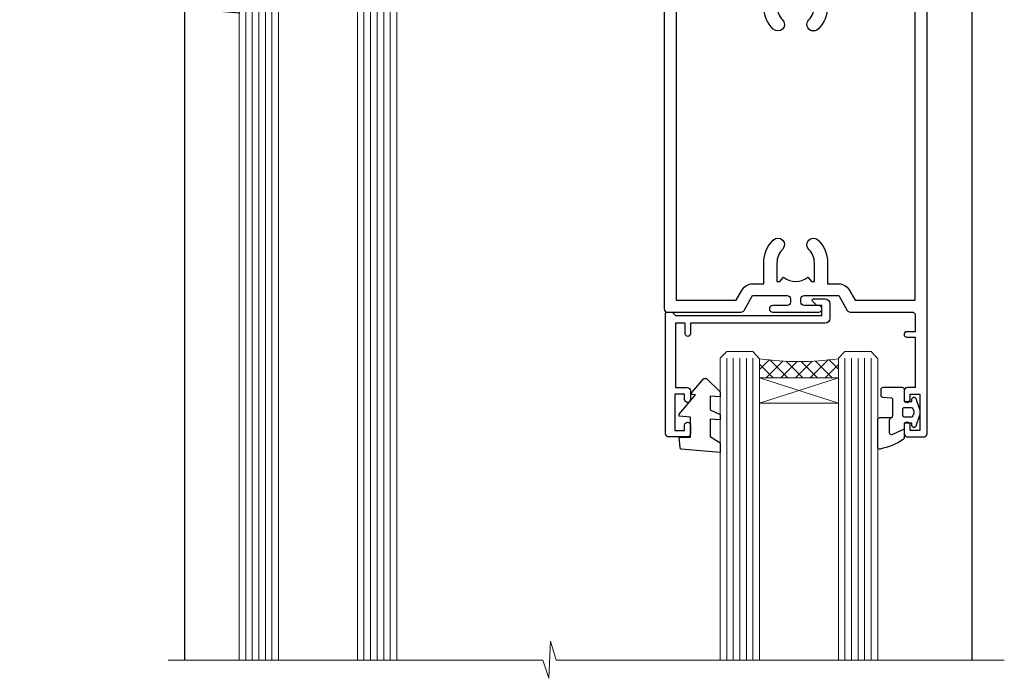
# Model space of a CAD drawing. Units: millimetres. Extents: x 0 to 15530, y -237 to 730.
# Drawn here: x 12152 to 12301, y 426 to 526 of the extents above; entities that cross this region are included whole.
import ezdxf
from ezdxf import colors
from ezdxf.entities.mleader import LeaderData, LeaderLine
from ezdxf.math import Vec2, Vec3

# ---------------------------------------------------------------- set-up
doc = ezdxf.new("R2010")
doc.units = ezdxf.units.MM
doc.linetypes.add('CENTER', pattern=[2, 1.25, -0.25, 0.25, -0.25])
doc.linetypes.add('Dashed', pattern=[564.4444465637206, 282.2222232818604, -282.2222232818602])
doc.layers.add('Aluminium Systems Ltd Joinery Detail', color=7, linetype='Continuous')
doc.layers.add('Aluminium Systems Ltd Notes', color=7, linetype='Continuous')
doc.styles.get("Standard").update_dxf_attribs({"font": 'arial.ttf'})

# ---------------------------------------------------------------- blocks, each defined once
blk = doc.blocks.new('_Open90')
at = {"color": 0, "linetype": 'ByBlock', "lineweight": -2}
for p, q in [((-0.5, 0.5), (0, 0)), ((0, 0), (-2.439666651745029, 0)), ((0, 0), (-0.5, -0.5))]:
    blk.add_line(p, q, dxfattribs=at)
blk = doc.blocks.new('PB69750-4B')
for p, q in [((-0.1590909090909065, 0.5), (-0.3032449143314011, 7.498515529937265)), ((0.1590909090909207, 0.5), (0.3032449143314011, 7.498515529937265)), ((-1.750000000000014, 0.5), (-3.322276449314941, 7.321139697068929)), ((-1.431818181818187, 0.5), (-2.721879321754528, 7.380097546926656)), ((-1.113636363636374, 0.5), (-2.119293789530161, 7.427384292916386)), ((-0.7954545454545467, 0.5), (-1.515002302965286, 7.462919719820221)), ((-0.4772727272727337, 0.5), (-0.9094902062915224, 7.486643546856435)), ((0.4772727272727337, 0.5), (0.9094902062915367, 7.486643546856435)), ((0.795454545454561, 0.5), (1.515002302965286, 7.462919719820221)), ((1.113636363636374, 0.5), (2.119293789530161, 7.427384292916386)), ((1.431818181818201, 0.5), (2.721879321754528, 7.380097546926656)), ((1.750000000000014, 0.5), (3.322276449314955, 7.321139697068929))]:
    blk.add_line(p, q)
blk.add_lwpolyline([(-3.450000000000003, 0), (3.450000000000003, 0), (3.450000000000003, 0.5), (-3.450000000000003, 0.5)], close=True)
blk = doc.blocks.new('SH270B')
blk.add_blockref('PB69750-4B', (0, 0))
blk = doc.blocks.new('PBF69750-4B')
for p, q in [((-0.1590909090909065, 0.5), (-0.3238383436514738, 8.49830346278545)), ((0.1590909090909207, 0.5), (0.3238383436514596, 8.49830346278545)), ((-1.750000000000014, 0.5), (-3.322276449314941, 7.321139697068929)), ((-1.431818181818187, 0.5), (-2.721879321754528, 7.380097546926656)), ((-1.113636363636374, 0.5), (-2.119293789530161, 7.427384292916386)), ((-0.7954545454545467, 0.5), (-1.515002302965286, 7.462919719820221)), ((-0.4772727272727337, 0.5), (-0.9094902062915224, 7.486643546856435)), ((0.4772727272727337, 0.5), (0.9094902062915367, 7.486643546856435)), ((0.795454545454561, 0.5), (1.515002302965286, 7.462919719820221)), ((1.113636363636374, 0.5), (2.119293789530161, 7.427384292916386)), ((1.431818181818201, 0.5), (2.721879321754528, 7.380097546926656)), ((1.750000000000014, 0.5), (3.322276449314955, 7.321139697068929))]:
    blk.add_line(p, q)
blk.add_lwpolyline([(-3.450000000000003, 0), (3.449999999999989, 0), (3.449999999999989, 0.5), (-3.450000000000003, 0.5)], close=True)
blk = doc.blocks.new('SH272B')
blk.add_blockref('PBF69750-4B', (-3.552713678800501e-15, 0))
blk = doc.blocks.new('C438-21617')
at = {"flags": 128}
blk.add_lwpolyline([(1.499999967791013, 3.699999993124436), (1.499999967791013, 13.49999999312371), (3.299999967819844, 13.49999999312337, 0.4142135623720295), (3.799999967820185, 13.99999999312189), (3.799999967819844, 15.29999999312662, 0.9999999999999999), (2.899999967825664, 15.29999999312662), (2.899999967825664, 14.49999999312371), (1.399999967825664, 14.49999999312371), (1.399999967825664, 19.99999999312371), (2.899999967825664, 19.99999999312371), (2.899999967825664, 19.19999999312807, 0.9999999999999999), (3.799999967819844, 19.19999999312807), (3.799999967819844, 20.49999999312371, 0.414213562373095), (3.299999967819844, 20.99999999312371), (0.4999999678196616, 20.99999999312371, 0.414213562373095), (-3.218033839402779e-08, 20.49999999312371), (-3.218033839402779e-08, 2.199999993124436, 0.4142135623724291), (0.1999999678199345, 1.999999993123708), (0.9999999678196616, 1.999999993123708), (1.499999967819662, 2.499999993123708), (23.79999996782121, 2.499999993123708), (23.79999996782121, 0.9999999931237085), (23.01714196782072, 0.9999999931237085), (22.35856332405942, 0.3414213493592229, 0.6681786379198802), (22.49998468029557, -6.876291536173085e-09), (24.24998996782128, -6.876291536173085e-09, 0.414213562373095), (24.99998996782128, 0.7499999931237085), (24.99998996782128, 2.949999993124436, 0.414213562373095), (24.24998996782128, 3.699999993124436), (3.799999967823425, 3.699999993124436), (3.799999967823481, 5.299999993122867, 0.9999999999999999), (2.999999967824209, 5.299999993122867), (2.999999967824266, 3.699999993124436)], format="xyb", close=True, dxfattribs=at)
blk = doc.blocks.new('CO112-Comp')
blk.add_lwpolyline([(-2.40000000000007, 2.549999999999727), (-4.173214521477782, 3.376863510916451, 0.5486187866266629), (-4.600000000000001, 3.104971174805428), (-4.600000000000115, 1.174264068711523, 0.1989123673796485), (-4.512132034356092, 0.9621320343555908), (-4.187867965644138, 0.6378679656437498, -0.1989123673796545), (-4.100000000000229, 0.4257359312878179), (-4.100000000000001, -1.867621053448261, -0.3888787318529966), (-4.373853277175705, -2.166479462875827), (-5.62614672282448, -2.27604094277774, 0.3888787318529857), (-5.900000000000297, -2.574899352205307), (-5.900000000000183, -3.500000000000227, 0.414213562373095), (-5.600000000000229, -3.800000000000182), (-2.700000000000138, -3.800000000000182, 0.4142135623730795), (-2.40000000000007, -3.500000000000227), (-2.40000000000007, -1.650000000000205), (-1.200000000000252, -1.650000000000205), (-1.200000000000252, -2.000000000000227, 0.8512240770329532), (-0.6153026492116638, -2.094590794763576), (-0.07651324605726728, -0.4729539738173116, 0.1617773616314338), (-0.07651324605726728, 0.4729539738173116), (-0.6153026492115501, 2.094590794763576, 0.8512240770330307), (-1.200000000000138, 1.999999999999773), (-1.200000000000138, 1.64999999999975), (-2.40000000000007, 1.64999999999975), (-2.40000000000007, 3.899999999999864, 0.2573433522284663), (-2.539810225881284, 4.153651801230905, 0.08655377045350035), (-6.035137328684941, 5.592904137679353, 0.4795836626625757), (-6.399999999999956, 5.299999999999727), (-6.400000000000183, 1.099999999999682, 0.4142135623730932), (-6.100000000000229, 0.7999999999997272), (-4.350000000000229, 0.7999999999997272)], format="xyb")
blk.add_lwpolyline([(-1.333387482443846, 0.7499999999997726), (-2.299999999999819, 0.7499999999997726, 0.414213562373095), (-2.599999999999887, 0.4499999999998181), (-2.600000000000001, -0.4500000000002728, 0.4142135623731504), (-2.300000000000046, -0.7500000000002274), (-1.33338748244396, -0.7500000000002274, 0.3230919796660772), (-1.04869013165544, -0.5445907947637352), (-0.9306052984229392, -0.1891815895269247, 0.1617773616314338), (-0.9306052984228255, 0.1891815895269247), (-1.048690131655213, 0.5445907947632804, 0.3230919796661059)], format="xyb", close=True)
blk = doc.blocks.new('DY445')
blk.add_lwpolyline([(4.749999978884219, 8.84397432038677), (6.249999978884219, 9.781278348250755), (6.249999978884226, 11.28127834825076), (0.3278039087574705, 10.7631533289369, 0.3639702342661976), (0.1459961176886502, 10.58134553786808), (-2.111577046548518e-08, 8.912602035332263), (1.749999978884219, 8.912602035332256), (1.749999978884226, 5.912602035332263), (-2.111577046548518e-08, 5.759496874161904), (-2.111577046548518e-08, 5.459496874161893), (2.488722065170698, 2.493553386861443), (1.949999978884229, 2.446421311520339), (1.949999978884229, 2.146421311520335), (3.751061303803276, 7.065573015552218e-09), (4.1545633216341, 7.065573015552218e-09), (6.249999978884219, 2.022622564681807), (6.249999978884205, 2.822622564681811), (4.749999978884226, 2.691389569392932), (4.749999978884219, 4.774702138350111), (6.249999978884212, 5.506301021198897), (6.249999978884212, 6.306301021198916), (4.749999978884219, 6.175068025910026)], format="xyb", close=True)
blk = doc.blocks.new('WS8G75Pan')
at = {"linetype": 'CENTER'}
blk.add_line((-1.998401444325282e-15, 4.318749779999991), (4.626756292437695e-14, -65.56249499999996), dxfattribs=at)
for p, q in [((-1.494791550000003, 0), (1.494791549999948, 0)), ((-2.049999839999838, -22.17007205437492), (0.7473957749999725, -21.35416499999997)), ((-1.494791549999444, -22.58405656661239), (0.7473957749999725, -21.35416499999997)), ((-1.494791550000221, -21.75608754213772), (0.7473957749999725, -21.35416499999997)), ((-2.049999839999838, -24.56173853437491), (2.049999840000147, -23.3659052943749)), ((-1.494791550000221, -24.14775402213771), (1.494791550000094, -22.9519207821373)), ((-1.494791549999444, -24.97572304661237), (1.494791550000094, -23.77988980661229)), ((-1.494791550000246, -26.53942050213771), (1.494791550000094, -25.3435872621373)), ((-2.049999839999862, -26.95340501437491), (2.049999840000147, -25.7575717743749)), ((-1.494791549999469, -27.36738952661237), (1.494791550000094, -26.17155628661229)), ((-2.049999839999862, -29.34507149437489), (2.049999840000147, -28.14923825437489)), ((-1.494791550000246, -28.93108698213769), (1.494791550000094, -27.73525374213729)), ((-1.494791549999469, -29.75905600661235), (1.494791550000094, -28.56322276661227)), ((-2.049999839999692, -31.73673797437484), (2.049999840000293, -30.54090473437484)), ((-1.4947915500001, -31.32275346213764), (1.49479155000024, -30.12692022213723)), ((-1.494791549999299, -32.1507224866123), (1.49479155000024, -30.95488924661222)), ((-2.049999839999692, -34.12840445437482), (2.049999840000293, -32.93257121437482)), ((-1.4947915500001, -33.71441994213762), (1.49479155000024, -32.51858670213721)), ((-1.494791549999299, -34.54238896661229), (1.49479155000024, -33.3465557266122)), ((-2.049999839999546, -36.52007093437477), (2.049999840000439, -35.32423769437477)), ((-1.49479154999993, -36.10608642213757), (1.494791550000385, -34.91025318213717)), ((-1.494791549999153, -36.93405544661223), (1.494791550000385, -35.73822220661215)), ((-1.494791549999954, -38.49775290213757), (1.494791550000385, -37.30191966213716)), ((-2.04999983999957, -38.91173741437477), (2.049999840000439, -37.71590417437476)), ((-1.494791549999178, -39.32572192661223), (1.494791550000385, -38.12988868661215)), ((-2.04999983999957, -41.30340389437475), (2.049999840000439, -40.10757065437475)), ((-1.494791549999954, -40.88941938213755), (1.494791550000385, -39.69358614213715)), ((-1.494791549999178, -41.71738840661222), (1.494791550000385, -40.52155516661213)), ((-2.049999839999401, -43.6950703743747), (2.049999840000584, -42.4992371343747)), ((-1.494791549999809, -43.2810858621375), (1.494791550000531, -42.0852526221371)), ((-1.494791549999007, -44.10905488661216), (1.494791550000531, -42.91322164661208)), ((-2.049999839999401, -46.08673685437468), (2.049999840000584, -44.89090361437469)), ((-1.494791549999809, -45.67275234213749), (1.494791550000531, -44.47691910213708)), ((-1.494791549999007, -46.50072136661215), (1.494791550000531, -45.30488812661206)), ((-2.049999839999255, -48.47840333437463), (2.049999840000754, -47.28257009437462)), ((-1.494791549999639, -48.06441882213743), (1.494791550000701, -46.86858558213702)), ((-1.494791549998862, -48.89238784661209), (1.494791550000677, -47.696554606612)), ((-1.494791549999639, -50.45608530213742), (1.494791550000677, -49.26025206213701)), ((-2.049999839999255, -50.87006981437462), (2.04999984000073, -49.67423657437462)), ((-1.494791549998862, -51.28405432661209), (1.494791550000677, -50.088221086612)), ((-2.049999839999255, -53.26173629437461), (2.04999984000073, -52.0659030543746)), ((-1.494791549999639, -52.84775178213741), (1.494791550000677, -51.651918542137)), ((-1.494791549998862, -53.67572080661207), (1.494791550000677, -52.47988756661199)), ((-2.04999983999911, -55.65340277437456), (2.049999840000876, -54.45756953437455)), ((-1.494791549999493, -55.23941826213736), (1.494791550000822, -54.04358502213695)), ((-1.494791549998716, -56.06738728661202), (1.494791550000822, -54.87155404661193)), ((-2.04999983999911, -58.04506925437454), (2.049999840000876, -56.84923601437453)), ((-1.494791549999493, -57.63108474213734), (1.494791550000822, -56.43525150213694)), ((-1.494791549998716, -58.45905376661201), (1.494791550000822, -57.26322052661192)), ((-1.425021315915936, -60.25445033151692), (1.774202423987375, -59.32134340737845)), ((-1.122362868667359, -59.87377974960445), (1.391833638109077, -58.86810114689364)), ((-0.9219856073426935, -60.62159786954955), (1.143347323736488, -59.79546469711769)), ((-0.2276513469640168, -62.29688390390596), (0.7695560966906133, -62.00603173284001))]:
    blk.add_line(p, q)
blk.add_lwpolyline([(-1.494791550000003, 0), (-3.886458030000012, 0), (-3.886458030000012, 1.209441138255948, -0.2694477011433205), (-3.239620007948686, 2.322600100564409, -0.05750947552296399), (-2.241471283772128, 2.748281615151975, -0.07218085631326594), (-1.755878399918986, 2.818749779999997), (1.755878399919126, 2.818749779999985, -0.07218085631328257), (2.241471283772389, 2.748281615151927, -0.05750947552294939), (3.239620007948704, 2.322600100564433, -0.26944770114332), (3.886458030000006, 1.209441138255948), (3.886458030000006, 0), (1.494791549999948, 0), (1.494791549999948, -22.95192078213735), (2.049999840000002, -23.36590529437495), (1.494791549999948, -23.77988980661232), (1.494791550000094, -25.3435872621373), (2.049999840000147, -25.7575717743749), (1.494791550000094, -26.17155628661228), (1.494791550000094, -27.73525374213729), (2.049999840000147, -28.14923825437489), (1.494791550000094, -28.56322276661227), (1.49479155000024, -30.12692022213724), (2.049999840000293, -30.54090473437484), (1.49479155000024, -30.95488924661222), (1.49479155000024, -32.51858670213721), (2.049999840000293, -32.93257121437482), (1.49479155000024, -33.34655572661219), (1.494791550000385, -34.91025318213717), (2.049999840000439, -35.32423769437477), (1.494791550000385, -35.73822220661215), (1.494791550000385, -37.30191966213715), (2.049999840000439, -37.71590417437475), (1.494791550000385, -38.12988868661213), (1.494791550000531, -39.69358614213711), (2.049999840000608, -40.1075706543747), (1.494791550000531, -40.52155516661208), (1.494791550000531, -42.08525262213708), (2.049999840000584, -42.49923713437469), (1.494791550000531, -42.91322164661207), (1.494791550000701, -44.47691910213705), (2.049999840000754, -44.89090361437464), (1.494791550000701, -45.30488812661202), (1.494791550000701, -46.86858558213702), (2.049999840000754, -47.28257009437462), (1.494791550000701, -47.696554606612), (1.494791550000846, -49.26025206213698), (2.0499998400009, -49.67423657437457), (1.494791550000846, -50.08822108661195), (1.494791550000846, -51.65191854213695), (2.0499998400009, -52.06590305437455), (1.494791550000846, -52.47988756661192), (1.494791550000992, -54.0435850221369), (2.049999840001045, -54.4575695343745), (1.494791550000992, -54.87155404661188), (1.494791550000992, -56.43525150213689), (2.049999840001045, -56.84923601437449), (1.494791550000992, -57.26322052661187), (1.494791550001114, -58.48385698867137), (1.391833638109077, -58.86810114689364), (1.774202423987375, -59.32134340737845), (1.143347323736488, -59.79546469711769), (0.6740575242012983, -61.54687807245681), (0.7695560966906375, -62.00603173284), (0.4255712098287094, -62.47424162268085), (4.544513103610371e-14, -64.06249499999996), (-0.9219856073426935, -60.62159786954955), (-1.425021315915936, -60.25445033151692), (-1.122362868667359, -59.87377974960445), (-1.494791549998741, -58.48385698867982), (-1.494791549998741, -58.45905376661182), (-2.049999839998794, -58.04506925437445), (-1.494791549998935, -57.631084742137), (-1.494791549998886, -56.06738728661188), (-2.049999839998939, -55.65340277437451), (-1.49479154999908, -55.23941826213705), (-1.494791549998886, -53.67572080661188), (-2.049999839998939, -53.26173629437451), (-1.494791549999105, -52.84775178213707), (-1.494791549999032, -51.28405432661194), (-2.049999839999085, -50.87006981437457), (-1.49479154999925, -50.45608530213713), (-1.494791549999032, -48.89238784661196), (-2.049999839999085, -48.47840333437458), (-1.49479154999925, -48.06441882213714), (-1.494791549999202, -46.50072136661201), (-2.049999839999255, -46.08673685437464), (-1.494791549999396, -45.67275234213719), (-1.494791549999178, -44.10905488661202), (-2.049999839999255, -43.69507037437464), (-1.494791549999396, -43.2810858621372), (-1.494791549999347, -41.71738840661207), (-2.049999839999401, -41.3034038943747), (-1.494791549999542, -40.88941938213726), (-1.494791549999347, -39.32572192661208), (-2.049999839999401, -38.91173741437471), (-1.494791549999542, -38.49775290213726), (-1.494791549999493, -36.93405544661214), (-2.049999839999546, -36.52007093437477), (-1.494791549999687, -36.10608642213733), (-1.494791549999493, -34.54238896661215), (-2.049999839999546, -34.12840445437477), (-1.494791549999712, -33.71441994213733), (-1.494791549999639, -32.15072248661221), (-2.049999839999692, -31.73673797437484), (-1.494791549999857, -31.3227534621374), (-1.494791549999639, -29.75905600661222), (-2.049999839999692, -29.34507149437484), (-1.494791549999857, -28.9310869821374), (-1.494791549999784, -27.36738952661228), (-2.049999839999838, -26.95340501437491), (-1.494791550000003, -26.53942050213746), (-1.494791549999784, -24.97572304661228), (-2.049999839999838, -24.56173853437491), (-1.494791550000003, -24.14775402213747), (-1.494791549999784, -22.5840565666123), (-2.049999839999838, -22.17007205437492), (-1.494791550000003, -21.75608754213748), (-1.494791550000003, 4.85722573273506e-14)], format="xyb", close=True)
for points in [[(-1.494791550000003, 0), (-2.637394075508348, 0)], [(0.6740575242012983, -61.54687807245681), (-0.2276513469640168, -62.29688390390596), (0.4255712098287094, -62.47424162268085)]]:
    blk.add_lwpolyline(points)
blk = doc.blocks.new('A758-21643')
at = {"flags": 128}
for points in [[(11.70801253792871, 58.00000011930103, -0.2679491924307772), (12.14102523982075, 57.75000011930172), (13.44006334550232, 55.50000011929922), (18.70000016978685, 55.50000011929922, 0.414213562373095), (19.20000016978685, 56.00000011929922), (19.20000016978685, 56.50000011931786, 0.414213562373095), (18.70000016978685, 57.00000011931786), (16.50000016978248, 57.00000011931786, -0.9999999999999999), (16.50000016978248, 58.00000011930331), (23.49999977229692, 58.00000011929967, -0.9999999999999999), (23.49999977229692, 57.00000011929967), (21.30000016979358, 57.00000011929876, 0.414213562372762), (20.80000016979358, 56.50000011929922), (20.80000016979358, 56.00000011929944, 0.4142135623732948), (21.30000016979267, 55.50000011929922), (26.55993659657798, 55.50000011929922), (27.85897470225956, 57.75000011930149, -0.2679491924307975), (28.2919874041516, 58.00000011930106), (37.69999997105043, 58.00000011930103, 0.414213562373095), (38.19999997105043, 58.50000011930103), (38.19999997105043, 61.00000011930149), (36.89999997100205, 61.00000011930149, -0.9999999999999999), (36.89999997100205, 61.8000001193044), (38.19999997105043, 61.8000001193044), (38.19999997104952, 69.50000011930149), (36.99999997100059, 69.50000011930149, -0.414213562373095), (36.49999997100059, 70.00000011930149), (36.49999997100059, 71.3000001193044, -0.9999999999999999), (37.39999997100205, 71.3000001193044), (37.39999997100205, 70.50000011930149), (38.89999997100205, 70.50000011930149), (38.89999997100205, 76.00000011930149), (37.39999997100205, 76.00000011930149), (37.39999997100205, 75.20000011930586, -0.9999999999999999), (36.49999997100059, 75.20000011930586), (36.49999997103697, 76.50000011930149, -0.414213562373095), (36.99999997103697, 77.00000011930149), (39.49999997103697, 77.00000011930194, -0.414213562373095), (39.99999997103697, 76.50000011930194), (39.99999997103697, 0.5000001193161836, -0.414213562373095), (39.49999997103697, 1.19316183599949e-07), (38.6999999710377, 1.19316183599949e-07, -0.414213562373095), (38.1999999710377, 0.5000001193161836), (38.1999999710377, 3.500000119301944, 0.414213562373095), (37.69999997105043, 4.000000119301944), (25.99999493340221, 4.000000119301859, -0.4142135623731283), (25.49999493340221, 4.500000119301916), (25.49999493340221, 6.500000119303763), (14.50000500859716, 6.500000119303763), (14.50000500859807, 4.500000119301916, -0.414213562373145), (14.00000500859807, 4.000000119301944), (2.2999999710417, 4.000000119301944, 0.414213562373095), (1.7999999710417, 3.500000119301944), (1.7999999710417, 0.5000001193161836, -0.414213562373095), (1.2999999710417, 1.19316183599949e-07), (0.4999999710406087, 1.19316183599949e-07, -0.414213562373095), (-2.895939132940839e-08, 0.5000001193161836), (-2.895848183470662e-08, 57.50000011930103, -0.414213562373095), (0.4999999710415182, 58.00000011930103)], [(11.88121761865187, 54.60000011929611, 0.267949192430764), (13.44006334546322, 53.70000011929807), (15.14999997100023, 53.70000011929807), (15.14999997100023, 50.49999928099089, 0.2010392773484069), (16.59870126970219, 47.04259170528496, 0.9999999999999997), (18.00129867229845, 48.46832678805038, -0.2010392773484118), (17.14999997100023, 50.49999928099089), (17.14999997100023, 53.34999928099103), (17.60856602214591, 53.34999928099103), (18.16805528339393, 52.68322594388053, -0.3639702342660414), (21.83194465860544, 52.68322594388053), (22.39143391985345, 53.34999928099103), (22.84999997100005, 53.34999928099103), (22.84999997100005, 50.49999928099089, -0.201039277348412), (21.99870126970092, 48.46832678805038, 0.9999999999999997), (23.40129867229808, 47.04259170528496, 0.2010392773484095), (24.84999997100005, 50.49999928099089), (24.84999997100005, 53.70000011929801), (26.55993659653797, 53.70000011929807, 0.2679491924308261), (28.11878232334931, 54.60000011929634), (29.04254275405748, 56.20000011930011), (38.1999999710095, 56.20000011929898), (38.1999999710095, 5.800000119304002), (27.29999493340148, 5.800000119302638), (27.29999493340148, 6.500000119304843, 0.4142135623730974), (25.49999493340221, 8.300000119304826), (24.84999997100005, 8.300000119304912), (24.84999997100005, 11.50000095761209, 0.2010392773484069), (23.40129867229808, 14.95740853331802, 1), (21.99870126970092, 13.5316734505526, -0.2010392773484085), (22.84999997100005, 11.50000095761212), (22.84999997100005, 8.650000957611951), (22.39143391985345, 8.650000957611951), (21.83194465860544, 9.31677429472245, -0.3639702342660359), (18.16805528339393, 9.316774294722421), (17.60856602214591, 8.650000957611951), (17.14999997100023, 8.650000957611951), (17.14999997100023, 11.50000095761209, -0.201039277348407), (18.00129867229845, 13.5316734505526, 0.9999999999999999), (16.59870126970128, 14.95740853331807, 0.2010392773484081), (15.14999997100023, 11.50000095761203), (15.14999997100023, 8.300000119304912), (14.50000500860261, 8.300000119304855, 0.4142135623730974), (12.70000500860334, 6.500000119304872), (12.70000500860334, 5.800000119302553), (1.799999971000773, 5.800000119301501), (1.799999971000773, 56.20000011930148), (10.95745718794279, 56.20000011930057)]]:
    blk.add_lwpolyline(points, format="xyb", close=True, dxfattribs=at)
blk = doc.blocks.new('A724-21702')
at = {"flags": 128}
blk.add_lwpolyline([(2.590514084781738, 2.630274416370526), (1.745954026422645, 3.024099239354371), (2.474869480991195, 8.400005590016079), (5.452270704435271, 8.400005590016079, 0.9999999999999999), (5.452270704435271, 9.800005590015715), (1.688664533853192, 9.800005590015715, 0.375269837926041), (1.19319823207379, 9.367185526016684), (0.3080262170331238, 2.838853841923196, 0.3296728300289797), (0.6486394913229319, 2.211731907718786), (1.285802639783491, 1.914617852099752), (0.04239784927815293, 0.3231322950643403, 0.6248693519078697), (0.1999999999998394, 0), (36.60453706254295, -7.389644451905042e-13, 0.6248693519077947), (36.76213921326475, 0.323132295064454), (35.51873442276021, 1.914617852099752), (36.15589757122054, 2.211731907718757, 0.3284042794703272), (36.49688617631207, 2.836132503142778), (35.61134517681287, 9.367185526016684, 0.3752698379260364), (35.11587887503358, 9.800005590015715), (31.3522727044515, 9.800005590015715, 0.9999999999999999), (31.3522727044515, 8.400005590016079), (34.32967392789535, 8.400005590016079), (35.0585890050693, 3.024102022720626), (34.21402297776105, 2.630274416370526, 0.4823427408189074), (34.03132673182747, 1.86928978518813), (34.39797609566224, 1.399999999998897), (2.406560966883511, 1.400000000002649), (2.773210330716232, 1.869289785188073, 0.4823427408185345)], format="xyb", close=True, dxfattribs=at)
blk = doc.blocks.new('A751-21598')
at = {"flags": 128}
for points in [[(70.1000020845502, 27.65000756325961), (70.10000208455952, 26.900007563256), (68.50000004194865, 26.900007563256), (68.50000004194865, 39.90001715993486), (70.10000208455588, 39.90001715993486), (70.10000208454977, 39.15001715993395, 0.9999999999999999), (71.00000004194658, 39.15001715992656), (71.00000004194658, 42.40001415993294, 0.9999999999999999), (70.00000004194683, 42.40001415993294), (70.00000004194683, 41.30001715993268), (68.50000004194865, 41.30001715993268), (68.50000004194689, 49.00000215993197), (70.00000004194689, 49.00000215993197), (70.00000004194709, 47.90000515993353, 0.999999999999943), (71.00000004194663, 47.90000515993364), (71.00000004194686, 49.5000001599239, 0.4142135623731283), (70.50000004194686, 50.00000015992401), (37.00000004203235, 50.00000015992401, 0.414213562373095), (36.50000004203235, 49.50000015992401), (36.50000004203235, 48.20000015992838, 0.9999999999999999), (37.40000004202653, 48.20000015992838), (37.40000004202653, 49.00000015992401), (38.90000004202653, 49.00000015992401), (38.90000004202651, 43.50000015992401), (37.40000004202651, 43.50000015992401), (37.40000004202651, 44.30000015992692, 0.9999999999999999), (36.50000004203233, 44.30000015992692), (36.50000004203233, 43.00000015992401, 0.414213562373095), (37.00000004203233, 42.50000015992401), (38.90000004202651, 42.50000015992401), (38.90000004202651, 34.8000001599269), (36.90000004203378, 34.8000001599269, 0.9999999999999999), (36.90000004203378, 34.00000015992399), (38.90000004202651, 34.00000015992399), (38.90000004202651, 31.00000015992399), (28.28867545065353, 31.00000015992319, 0.2679491924322215), (27.85566274876084, 30.75000015992384), (26.55662464308173, 28.50000015992399), (22.00000031605944, 28.50000015992399), (22.00000031605944, 30.00000015992399), (23.50000031605944, 30.00000015992399, 0.9999999999999999), (23.50000031605944, 31.00000015992399), (0.500000041945043, 31.00000015992399, 0.414213562373095), (4.194504299448454e-08, 30.50000015992399), (4.193611857772339e-08, 0.5000001119640274, 0.4142135623731783), (0.5000000419361186, 1.119638852742355e-07), (1.333966842972956, 1.119638852742355e-07), (2.373203711535666, 1.800011169422959, 0.4142135623689479), (2.299998630775974, 2.073216250179598), (1.599998630782466, 2.477361438613627), (1.599998630786104, 10.00001124600436), (7.950000041928831, 10.00001124600533), (7.950000041929002, 5.000011246000525, 0.4142135623720295), (8.450000041926955, 4.500011246000753), (14.35000004192628, 4.500011246004163, 0.4142135623729452), (14.85000004192602, 5.000011246004163), (14.85000004192602, 6.000011246004163, 0.414213562373095), (14.35000004192602, 6.500011246004163), (14.04573133325201, 6.500011246003368, 0.6408239254472167), (12.6896213031925, 7.023596151665572, -0.1952598447288701), (11.40000004192746, 6.500011246005073), (9.55000004192891, 6.500011246005073), (9.55000004192891, 6.79767692832624), (9.982817822157614, 7.160854168084427, -0.3639702342664408), (9.982817822158552, 9.539168323923917), (9.55000004192891, 9.902345563682815), (9.55000004192891, 10.20001124600398), (11.40000004192746, 10.20001124600216, -0.1952598447288623), (12.6896213031925, 9.676426340341692, 0.5542191990959229), (14.00722956979826, 10.00001124600618), (38.6000000419248, 10.00001124600618), (38.6000000419248, 2.592820406392832), (37.70000004192752, 2.073205164124573, 0.4142135623808338), (37.62679496117477, 1.80000008336421), (38.66602545574992, 6.597255719498207e-08), (39.50000009707219, 1.579551849317795e-07, 0.4142135300680742), (40.00000004192407, 0.5000001579551849), (40.00000004192407, 10.00001124600618), (56.55000004192883, 10.00001124601178), (56.550000041929, 5.000011246000525, 0.4142135623720295), (57.05000004192695, 4.500011246000753), (62.95000004192627, 4.500011246004163, 0.4142135623729452), (63.45000004192602, 5.000011246004163), (63.45000004192602, 6.000011246004163, 0.414213562373095), (62.95000004192602, 6.500011246004163), (62.645731333252, 6.500011246003368, 0.6408239254472167), (61.28962130319246, 7.023596151665572, -0.1952598447288701), (60.00000004192748, 6.500011246005073), (58.15000004192893, 6.500011246005073), (58.15000004192893, 6.79767692832624), (58.58281782215764, 7.160854168084455, -0.3639702342664408), (58.58281782215855, 9.539168323923917), (58.15000004192893, 9.902345563682815), (58.15000004192893, 10.20001124600398), (60.00000004192748, 10.2000112460039, -0.1952598447288623), (61.28962130319246, 9.676426340341692, 0.5542192105843189), (62.60722957858707, 10.00001127272191), (79.99999904191378, 10.00001088315608), (79.99999904191378, 0.5000001579478806, 0.4142135300686569), (80.49999898676666, 1.579478805524559e-07), (81.33397362808796, 6.596525281565846e-08), (82.37320412266442, 1.80000008335611, 0.4142135623810611), (82.29999904190825, 2.073205164115933), (81.39999904191302, 2.59282040638584), (81.39999904191305, 10.00001124599891), (105.9927705140582, 10.00001124600155, 0.5542191990939607), (107.3103787806624, 9.676426340341663, -0.1952598447288596), (108.6000000419274, 10.20001124600211), (110.450000041926, 10.20001124600392), (110.450000041926, 9.902345563682758), (110.0171822616964, 9.53916832392386, -0.3639702342664493), (110.0171822616973, 7.160854168084313), (110.450000041926, 6.797676928326126), (110.450000041926, 6.500011246005016), (108.6000000419274, 6.500011246005016, -0.1952598447288622), (107.3103787806624, 7.023596151665487, 0.6408239254472272), (105.9542687506029, 6.500011246003311), (105.6500000419295, 6.500011246003709, 0.4142135623734613), (105.1500000419288, 6.000011246004135), (105.1500000419288, 5.000011246003965, 0.4142135623729452), (105.6500000419286, 4.500011246003936), (111.5500000419257, 4.500011246000895, 0.4142135623732282), (112.0500000419259, 5.000011246000867), (112.0500000419261, 10.00001124600161), (118.4000004530502, 10.00001124600064), (118.4000004530538, 2.477361438609023), (117.7000004530602, 2.073216250176785, 0.414213562369494), (117.6267953723043, 1.800011169419889), (118.6660322132284, 1.598241112787946e-07), (119.4999990419415, 1.598242249656323e-07, 0.4142135623730451), (119.9999990419415, 0.5000001598241965), (119.9999990419447, 49.5000001599339, 0.414213562373095), (119.4999990419447, 50.0000001599339), (116.5000000419469, 50.0000001599339, 0.414213562373095), (116.0000000419469, 49.5000001599339), (116.0000000419469, 47.90000415993399, 0.9999999999999999), (116.9999980419462, 47.90000415993399), (116.9999980419462, 49.00000215993185), (118.4999990419447, 49.00000215993185), (118.4999990419428, 41.30001715993257), (116.9999980419462, 41.30001715993257), (116.9999980419455, 42.40001415993441, 1.000000000000057), (115.9999980419462, 42.40001415993373), (115.9999980419482, 39.15137301435078, 0.9999999999999999), (116.8999959993487, 39.15137301435135), (116.8999959993388, 39.90001715993475), (118.4999990419429, 39.90001715993475), (118.4999990419429, 26.90000756325591), (116.899995999339, 26.90000756325594), (116.8999959993459, 27.64865170882697, 0.9999999999999999), (115.999998041956, 27.64865170883533), (115.9999980419444, 26.40000756325963, 0.4142135623763416), (116.4999980419453, 25.900007563255), (117.499999041941, 25.90000756325682, -0.4142135623735446), (117.9999990419417, 25.40000756325682), (117.9999990419399, 11.80000015992962), (93.90000004194678, 11.80000015992965), (93.50000004194675, 11.40000015992962), (93.10000004194677, 11.80000015992962), (68.50000004194996, 11.80000015992962), (68.5000000419505, 25.90000756325779), (70.50000004195192, 25.90000756325585, 0.4142135623770242), (71.0000000419524, 26.40000756326208), (71.00000004193683, 27.65000756327083, 1.000000000000028)], [(47.77358123797592, 45.06037889866042, -0.1952598447288622), (47.24999633231371, 46.3500001599254), (47.24999633231366, 48.20000015992395), (47.54766201463482, 48.20000015992395), (47.91083925439378, 47.76718237969436, -0.363970234266435), (50.28915341023321, 47.76718237969527), (50.65233064999137, 48.20000015992395), (50.94999633231254, 48.20000015992395), (50.94999633231254, 46.3500001599254, -0.1952598447288622), (50.42641142665207, 45.06037889866042, 0.999999999999995), (51.57358123797241, 43.94503078080874, 0.1952598447288622), (52.54999633231253, 46.3500001599254), (52.54999633231256, 48.40000015992399), (66.90000004194832, 48.40000015992399), (66.90000004194829, 25.80001836103645), (65.63591672894935, 25.59485165369691, 1.004500192607277), (65.76762639171005, 24.80577645964641), (66.90000004194638, 25.00001836103991), (66.90000004195045, 18.74641942199844, 0.5773502691896031), (66.90000004195085, 18.05359909897089), (66.90000004195488, 11.80000015992962), (1.600000041945378, 11.80000015992962), (1.600000041945378, 25.00001836104082), (2.732373692183614, 24.80577645964641, 1.00450019260711), (2.864083354944455, 25.59485165369688), (1.600000041945378, 25.80001836103554), (1.600000041945378, 29.40000015992399), (20.40000031605945, 29.40000015992396), (20.40000031605945, 28.50000015992399, 0.414213562373095), (22.00000031605944, 26.90000015992399), (26.55662464308173, 26.90000015992399, 0.2679491924308934), (27.94226528913615, 27.70000015992281), (28.92376074676068, 29.40000015992322), (38.90000004202665, 29.40000015992399, 0.4142135623730701), (40.5000000420265, 31.00000015992399), (40.50000004202653, 48.40000015992399), (45.64999633231545, 48.40000015992399), (45.64999633231542, 46.3500001599254, 0.1952598447288622), (46.62641142665558, 43.94503078080874, 0.999999999999995)]]:
    blk.add_lwpolyline(points, format="xyb", close=True, dxfattribs=at)
blk = doc.blocks.new('Rawlplug')
at = {"linetype": 'Dashed'}
blk.add_lwpolyline([(-3.571258886713622, 14.27653951435423), (-3.571258886713849, -24.66350838094309), (0, -26.59225606658151), (3.571258886713849, -24.66350838094309), (3.571258886713622, 14.27653951435423)], close=True, dxfattribs=at)
for points in [[(-3.071258886713849, 14.27653951435423), (-3.071258886713849, -5.272315898134138), (-2.16758411057981, -6.476152026935324, -0.1623864376823345), (-2.067456893071949, -6.776321575394149), (-2.067456893071949, -9.383237919282237, -0.414213562373095), (-2.567456893071949, -9.883237919282237), (-2.640254399108017, -9.883237919282237), (-2.640254399108244, -11.85079064818672, 0.236092865161169), (-2.440216679694522, -12.25081893496839), (-1.783596150841277, -12.7431875944427, -0.2360928651611567), (-1.583558431427491, -13.14321588122436), (-1.583558431427491, -15.06216867991589, -0.618001411034183), (-2.383520712013823, -15.46219696669752), (-2.640254399107789, -15.26968452488086), (-2.640254399107789, -17.48726672172984, 0.236092865161169), (-2.440216679694068, -17.88729500851151), (-1.783596150840822, -18.37966366798582, -0.2360928651611571), (-1.583558431427036, -18.77969195476749), (-1.583558431427036, -20.69864475345901, -0.618001411034183), (-2.383520712013368, -21.09867304024064), (-2.640254399107334, -20.90616059842398), (-2.640254399107334, -22.72837383142701, 0.4729762787282575), (-0.2500000000002292, -24.68992971999545), (-0.25, 9.779877411922826), (0.2499999999997726, 9.779877411922826), (0.2500000000000018, -24.68992971999545, 0.4729762787282575), (2.640254399107107, -22.72837383142701), (2.640254399107107, -20.90616059842398), (2.383520712013141, -21.09867304024064, -0.6180014110341827), (1.583558431426809, -20.69864475345901), (1.583558431426809, -18.77969195476749, -0.2360928651611571), (1.783596150840594, -18.37966366798582), (2.44021667969384, -17.88729500851151, 0.2360928651611693), (2.640254399107562, -17.48726672172984), (2.640254399107562, -15.26968452488086), (2.383520712013595, -15.46219696669752, -0.6180014110341827), (1.583558431427264, -15.06216867991589), (1.583558431427264, -13.14321588122436, -0.2360928651611567), (1.783596150841049, -12.7431875944427), (2.440216679694295, -12.25081893496839, 0.236092865161169), (2.640254399108017, -11.85079064818672), (2.640254399107789, -9.883237919282237), (2.567456893071721, -9.883237919282237, -0.414213562373095), (2.067456893071721, -9.383237919282237), (2.067456893071721, -6.776321575394149, -0.1623864376823345), (2.167584110579583, -6.476152026935324), (3.071258886713622, -5.272315898134138), (3.071258886713622, 14.27653951435423)], [(-2.093267302544973, -15.56207440885055), (-2.500529414340491, -12.71895722301487), (-3.035298749942744, -9.416019593100033, 0.9999999999998882), (-3.52887135869787, -9.495932545032474), (-2.994830738554811, -12.79436935272111), (-2.640254399107562, -15.26968452488086)], [(2.093267302544973, -15.56207440885055), (2.500529414340491, -12.71895722301487), (3.035298749942744, -9.416019593100033, -0.9999999999998882), (3.52887135869787, -9.495932545032474), (2.994830738554811, -12.79436935272111), (2.640254399107562, -15.26968452488086)]]:
    blk.add_lwpolyline(points, format="xyb", dxfattribs=at)
blk = doc.blocks.new('A725-21745')
at = {"flags": 128}
blk.add_lwpolyline([(37.11646801240383, 20.91461760752128), (38.35987280291066, 19.3231320504845, -0.6248693519088664), (38.2022706521893, 18.99999975541897), (5.307024864736547, 18.99999975542147, -0.3022673053222528), (3.231717466711387, 17.61925184987041), (2.000000115047413, 17.61925184987041, 0.414213562373095), (1.500000115047413, 17.11925184987041), (1.500000115047413, 6.49573132744473, -0.6858526540293893), (2.123585020710351, 5.139621297385304, 0.1952598447287123), (1.600000115047777, 3.850000036120321), (1.600000115049596, 2.000000036121776), (1.897665797368944, 2.000000036121776), (2.260843037126492, 2.432817816351545, 0.3639702342667938), (4.639157192967076, 2.432817816350791), (5.0023344327237, 2.000000036121776), (5.300000115044867, 2.000000036119957), (5.300000115046686, 3.850000036118502, 0.1952598447290732), (4.776415209384112, 5.139621297385304, -0.9999999999999999), (5.92358502070465, 6.254969415237454, -0.195259844728987), (6.900000115043412, 3.850000036120321), (6.900000115045231, 0.5000000361217758, -0.4142135623741608), (6.400000115045231, 3.612177579270792e-08), (0.5000001150474134, 3.612359478211147e-08, -0.4142135623720295), (1.150474133737589e-07, 0.5000000361217758), (1.150455943843554e-07, 18.50000003612178, -0.4142135623752261), (0.5000001150474134, 19.00000003612359), (1.491733031867597, 19.00000003611996), (1.828126217074868, 19.58265012422299, -0.414213562371763), (2.101331297830804, 19.65585520497912), (2.85671746670775, 19.21973279703371, 1.000000000002101), (3.606717466712297, 20.51877090270868), (2.099999209467541, 21.38867509413313, -0.9999999999986869), (2.699999209471933, 22.42790557867107), (4.206717466717208, 21.558001387248, -0.1544523861771689), (5.000744966466115, 20.68964304016895, 0.2920433047074474), (5.454341760832875, 20.39999975542224), (35.99570968530858, 20.39999975541861), (35.62906032147291, 20.86928954060778, -0.4823427408185513), (35.8117565674074, 21.63027417179029), (36.65632259471747, 22.02410177814119), (35.9274075175417, 27.4000053454368), (32.95000629409694, 27.4000053454368, -0.9999999999999999), (32.95000629409694, 28.80000534543552), (36.71361246468038, 28.80000534543461, -0.3752698379243242), (37.20907876645651, 28.36718528143687), (38.09461976595773, 21.83613225856271, -0.3284042794683215), (37.75363116086702, 21.21173166314027)], format="xyb", close=True, dxfattribs=at)
blk = doc.blocks.new('AC40 Masonry Sliding Door Head')
at = {"layer": 'Aluminium Systems Ltd Joinery Detail', "lineweight": 5}
h = blk.add_hatch(dxfattribs=at)
h.set_pattern_fill('NET', color=256, scale=0.5, angle=-135.0000000000001)
h.set_pattern_definition([(224.9999999999999, (-86.57301678486874, 1052.549825012753), (1.122532015133643, -1.122532015133645), []), (314.9999999999999, (-86.57301678486874, 1052.549825012753), (1.122532015133645, 1.122532015133643), [])])
edge = h.paths.add_edge_path(flags=16)
edge.add_line((-103.5908791802722, -39.30602669188556), (-103.5908791802699, -39.21444462221734))
edge.add_arc((-114.1981377928132, -34.30602669183736), 11.68787841537862, -25.327619995553675, -24.83193527165031, ccw=False)
edge.add_line((-103.6337399466429, -39.30602669188556), (-103.5908791802722, -39.30602669188556))
edge = h.paths.add_edge_path()
edge.add_arc((-99.51098060010554, 4.072627814712177), 41.40080368300143, -98.31756046716234, -81.65171969990303)
edge.add_line((-93.49999899988688, -36.88948450631324), (-93.49999899988688, -39.80041619851))
edge.add_line((-93.49999899988688, -39.80041619850999), (-105.4999989998875, -39.80041619849544))
edge.add_line((-105.4999989998869, -39.80041619849544), (-105.4999989998857, -36.89270147977254))
h = blk.add_hatch(dxfattribs=at)
h.set_pattern_fill('NET', color=256, scale=0.5, angle=-135.0000000000001)
h.set_pattern_definition([(224.9999999999999, (22.27698160345244, 1021.353395325167), (1.122532015133643, -1.122532015133645), []), (314.9999999999999, (22.27698160345244, 1021.353395325167), (1.122532015133645, 1.122532015133643), [])])
edge = h.paths.add_edge_path(flags=16)
edge.add_line((-30.39445094227631, -106.1560265297967), (-30.39445094227403, -106.0644444601285))
edge.add_arc((-41.00170955481917, -101.1560265297485), 11.68787841537862, -25.327619995553675, -24.83193527165031, ccw=False)
edge.add_line((-30.43731170864703, -106.1560265297967), (-30.39445094227631, -106.1560265297967))
edge = h.paths.add_edge_path()
edge.add_arc((-26.31455236210968, -62.77737202319986), 41.40080368300143, -98.31756046716234, -81.65171969990303)
edge.add_line((-20.30357076189102, -103.7394843442244), (-20.30357076189102, -106.6504160364211))
edge.add_line((-20.30357076189102, -106.6504160364211), (-32.30357076189159, -106.6504160364066))
edge.add_line((-32.30357076189102, -106.6504160364066), (-32.3035707618899, -103.7427013176837))
at = {"layer": 'Aluminium Systems Ltd Joinery Detail', "lineweight": 5, "ltscale": 3}
for p, q in [((-110.4999989998869, -36.80000160600139), (-110.4999989998869, -149.5857554647719, -0.9999999999999574)), ((-109.4999989998869, -36.80000160600139), (-109.4999989998869, -149.5857554647719, -0.9999999999999574)), ((-108.4999989998869, -36.80000160600139), (-108.4999989998869, -149.5857554647719, -0.9999999999999574)), ((-107.4999989998869, -36.80000160600139), (-107.4999989998869, -149.5857554647719, -0.9999999999999574)), ((-106.4999989998869, -36.80000160600139), (-106.4999989998869, -149.5857554647719, -0.9999999999999574)), ((-92.49999899988688, -36.80000160599775), (-92.49999899988688, -149.5857554647719, -0.9999999999999574)), ((-91.49999899988688, -36.80000160599775), (-91.49999899988688, -149.5857554647719, -0.9999999999999574)), ((-90.49999899988688, -36.80000160599775), (-90.49999899988688, -149.5857554647719, -0.9999999999999574)), ((-89.49999899988688, -36.80000160599775), (-89.49999899988688, -149.5857554647719, -0.9999999999999574)), ((-88.49999899988688, -36.80000160599775), (-88.49999899988688, -149.5857554647719, -0.9999999999999574)), ((-37.30357076189102, -103.6500014439125), (-37.30356930707785, -149.5857554647719, -0.9999999999999574)), ((-36.30357076189102, -103.6500014439125), (-36.30356930707785, -149.5857554647719, -0.9999999999999574)), ((-35.30357076189102, -103.6500014439125), (-35.30356930707785, -149.5857554647719, -0.9999999999999574)), ((-34.30357076189102, -103.6500014439125), (-34.30356930707785, -149.5857554647719, -0.9999999999999574)), ((-33.30357076189102, -103.6500014439125), (-33.30356930707785, -149.5857554647719, -0.9999999999999574)), ((-19.30357076189102, -103.6500014439089), (-19.30356930707785, -149.5857554647719, -0.9999999999999574)), ((-18.30357076189102, -103.6500014439089), (-18.30356930707785, -149.5857554647719, -0.9999999999999574)), ((-17.30357076189102, -103.6500014439089), (-17.30356930707785, -149.5857554647719, -0.9999999999999574)), ((-16.30357076189102, -103.6500014439089), (-16.30356930707785, -149.5857554647719, -0.9999999999999574)), ((-15.30357076189102, -103.6500014439089), (-15.30356930707785, -149.5857554647719, -0.9999999999999574))]:
    blk.add_line(p, q, dxfattribs=at)
at = {"layer": 'Aluminium Systems Ltd Joinery Detail', "lineweight": 5}
for p, q in [((-105.4999989998869, -43.67175717366081), (-93.49999899988688, -39.80041619849544)), ((-105.4999989998869, -39.80041619849544), (-93.49999899988688, -43.67175717366081)), ((-32.30357076189102, -110.5217570115719), (-20.30357076189102, -106.6504160364066)), ((-32.30357076189102, -106.6504160364066), (-20.30357076189102, -110.5217570115719))]:
    blk.add_line(p, q, dxfattribs=at)
at = {"layer": 'Aluminium Systems Ltd Joinery Detail'}
for p, q in [((-119.7999989998825, -48.30000160600048), (-119.7999989998825, -149.5857554647719, -0.9999999999999574)), ((3.092281986027956e-11, -48.30000160601139), (3.092281986027956e-11, -149.5857554647719, -0.9999999999999574))]:
    blk.add_line(p, q, dxfattribs=at)
at = {"layer": 'Aluminium Systems Ltd Joinery Detail', "lineweight": 5}
for points in [[(-105.4999989998869, -149.5857554647719), (-105.4999989998869, -36.89346565141204), (-106.5030750844817, -35.80000160600139), (-110.4999373478131, -35.80000160600139), (-111.4999989998869, -36.80000160600139), (-111.4999989998869, -149.5857554647719)], [(-87.49999899988688, -149.5857554647719), (-87.49999899988688, -36.89346565140841), (-88.50307508448168, -35.80000160599775), (-92.4999373478131, -35.80000160599775), (-93.49999899988688, -36.80000160599775), (-93.49999899988688, -149.5857554647719)], [(-32.30356930707785, -149.5857554647719), (-32.30357076189102, -103.7434654893232), (-33.30664684648582, -102.6500014439125), (-37.30350910981724, -102.6500014439125), (-38.30357076189102, -103.6500014439125), (-38.30356930707785, -149.5857554647719)], [(-14.30356930707785, -149.5857554647719), (-14.30357076189102, -103.7434654893195), (-15.30664684648582, -102.6500014439089), (-19.30350910981724, -102.6500014439089), (-20.30357076189102, -103.6500014439089), (-20.30356930707785, -149.5857554647719)]]:
    blk.add_lwpolyline(points, dxfattribs=at)
for points in [[(-105.4999989998869, -39.80041619849544), (-93.49999899988688, -39.80041619849544), (-93.49999899988688, -43.67175717366081), (-105.4999989998869, -43.67175717366081)], [(-32.30357076189102, -106.6504160364066), (-20.30357076189102, -106.6504160364066), (-20.30357076189102, -110.5217570115719), (-32.30357076189102, -110.5217570115719)]]:
    blk.add_lwpolyline(points, close=True, dxfattribs=at)
at = {"layer": 'Aluminium Systems Ltd Joinery Detail', "linetype": 'Continuous', "lineweight": 5, "elevation": -1.000000000000014}
blk.add_lwpolyline([(4.94712823782902, -149.5857554647719), (-63.25763593679767, -149.5857554647719), (-64.12114126741108, -146.723160849886), (-64.37114126741108, -152.3615902705151), (-65.27563933746387, -149.5857554647719), (-122.2868084512447, -149.5857554647719)], dxfattribs=at)
at = {"layer": 'Aluminium Systems Ltd Joinery Detail', "lineweight": 5}
for centre in [(-99.48889558395967, 4.522280795137704), (-26.29246734596381, -62.32771904277342)]:
    blk.add_arc(centre, 41.85045658126739, 261.74187719072, 278.227402976268, dxfattribs=at)
at = {"layer": 'Aluminium Systems Ltd Joinery Detail', "rotation": 180}
for name, p in [('WS8G75Pan', (-41.83988618822696, -10.60000160600703)), ('A724-21702', (-1.525173469121, 1.200344216179019))]:
    blk.add_blockref(name, p, dxfattribs=at)
at = {"layer": 'Aluminium Systems Ltd Joinery Detail', "linetype": 'Dashed', "rotation": 180}
blk.add_blockref('Rawlplug', (-41.82718283875874, 25.73612613441412), dxfattribs=at)
at = {"layer": 'Aluminium Systems Ltd Joinery Detail', "linetype": 'Dashed', "xscale": -1, "rotation": 180}
for name, p in [('A725-21745', (-119.999999115038, 20.19999852407182)), ('A751-21598', (-119.9999990419128, 1.199998553922683))]:
    blk.add_blockref(name, p, dxfattribs=at)
at = {"layer": 'Aluminium Systems Ltd Joinery Detail', "extrusion": (0, 0, -1), "zscale": -1}
for name, p, rotation in [('C438-21617', (119.799998967701, -27.80000161287717), 180), ('DY445', (117.7452038535303, -39.89565001401752), 180), ('CO112-Comp', (81.09999899988725, -45.05000160600139), 180), ('SH270B', (51.4999989999651, -43.9500111060097), 90), ('SH272B', (1.499999999969077, -43.9500111060097), 270), ('C438-21617', (46.60357072970692, -94.6500014507883), 180), ('DY445', (44.5487756155344, -106.7456498519286), 180), ('CO112-Comp', (7.903570761891388, -111.9000014439125), 180)]:
    blk.add_blockref(name, p, dxfattribs=dict(at, rotation=rotation))
at = {"layer": 'Aluminium Systems Ltd Joinery Detail', "xscale": -1, "rotation": 180}
blk.add_blockref('A758-21643', (-46.80357073289269, -38.65000132461137), dxfattribs=at)
blk = doc.blocks.new('EIFS on Precast Wall Head Text AC40 Masonry')
at = {"layer": 'Aluminium Systems Ltd Notes', "color": 3, "lineweight": 5, "ltscale": 0.12}
ml = blk.add_multileader_mtext('Standard', dxfattribs=at)
ml.set_content('HEAD SEALANT CONTINUOUS SEAL TO HEAD ON PEF AS PER CCANZ 3.1.12', color=3)
ml.set_leader_properties(color=8)
ml.set_arrow_properties(name='OPEN90')
ml.build(insert=Vec2(0, 0))
ml.multileader.update_dxf_attribs({"text_left_attachment_type": 2, "text_right_attachment_type": 2})
ctx = ml.context
ctx.base_point, ctx.plane_origin = Vec3(-52.28454961585136, -179.3383111295334), Vec3(42.21256303280916, -195.3225976793938)
ctx.left_attachment, ctx.right_attachment, ctx.text_align_type = 2, 2, 2
notes = []
notes.append((ctx, [(0, (1, 1, 0), (0.5171153346514075, -179.3383111295334), (-1, 0), 6.291433026901132, [(0, [(38.85681080311269, -73.82970994285097)], 0, [])])]))
ctx.mtext.insert, ctx.mtext.width, ctx.mtext.alignment, ctx.mtext.line_spacing_style, ctx.mtext.flow_direction = Vec3(-7.774317692249724, -163.3383111295334), 42.80845800599491, 3, 2, 5
for ctx, leaders in notes:
    for number, flags, end, landing, length, lines in leaders:
        leader = LeaderData()
        leader.index, (leader.has_last_leader_line, leader.has_dogleg_vector, leader.attachment_direction) = number, flags
        leader.last_leader_point, leader.dogleg_vector, leader.dogleg_length = Vec3(end), Vec3(landing), length
        for number, points, colour, breaks in lines:
            line = LeaderLine()
            line.index, line.vertices, line.color, line.breaks = number, Vec3.list(points), colors.encode_raw_color(colour), breaks
            leader.lines.append(line)
        ctx.leaders.append(leader)

msp = doc.modelspace()

# ---------------------------------------------------------------- block references
at = {"layer": 'Aluminium Systems Ltd Joinery Detail'}
msp.add_blockref('AC40 Masonry Sliding Door Head', (12296.50160993567, 578.5450265013415, 1.000000000000014), dxfattribs=at)
at = {"layer": 'Aluminium Systems Ltd Notes'}
msp.add_blockref('EIFS on Precast Wall Head Text AC40 Masonry', (12135.07443217546, 672.6924627853596), dxfattribs=at)

doc.saveas('drawing.dxf')
